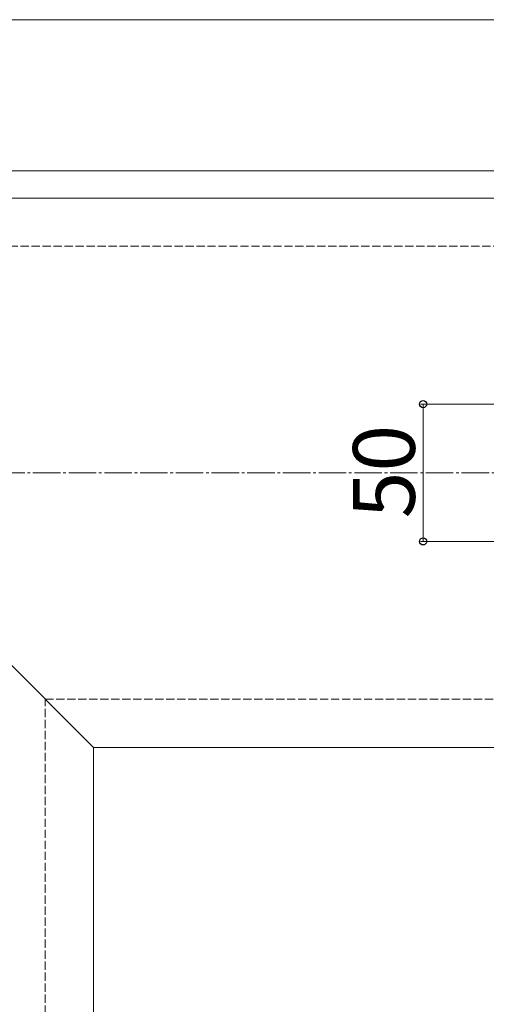
# Model space of a CAD drawing. Extents: x 0 to 2625, y 0 to 3901.
# Drawn here: x 1401 to 1571, y 1237 to 1596 of the extents above; entities that cross this region are included whole.
import ezdxf

# ---------------------------------------------------------------- set-up
doc = ezdxf.new("R2010")
doc.units = 0
doc.linetypes.add('YCENTER_1', pattern=[13, 10, -1, 1, -1])
doc.linetypes.add('YHIDDEN_1', pattern=[4, 3, -1])
for name, color, linetype, lineweight in [('YKK_12', 2, 'CONTINUOUS', 13), ('YKK_D', 6, 'CONTINUOUS', 13), ('YSS_K', 3, 'CONTINUOUS', 13)]:
    doc.layers.add(name, color=color, linetype=linetype, lineweight=lineweight)
doc.styles.add('text-b', font='txt')

msp = doc.modelspace()

# ---------------------------------------------------------------- linework, layer by layer
at = {"layer": 'YKK_12'}
for p, q in [((2147.79, 1595.75), (1137.79, 1595.75)), ((1227.79, 1530.75), (1767.95, 1530.75)), ((1227.79, 1530.75), (1427.79, 1330.75)), ((1427.79, 1330.75), (1427.79, 675.75)), ((1427.79, 1330.75), (1767.95, 1330.75))]:
    msp.add_line(p, q, dxfattribs=at)
at = {"layer": 'YKK_D'}
for p, q in [((1608.29, 1540.75), (1046.79, 1540.75)), ((1612.09, 1455.75), (1546.79, 1455.75)), ((1547.79, 1455.75), (1547.79, 1405.75)), ((1612.09, 1405.75), (1546.79, 1405.75))]:
    msp.add_line(p, q, dxfattribs=at)
at = {"layer": 'YKK_D', "linetype": 'ByBlock', "lineweight": -2}
for centre in [(1547.79, 1455.75), (1547.79, 1405.75)]:
    msp.add_circle(centre, 1.31, dxfattribs=at)
at = {"layer": 'YSS_K', "linetype": 'YHIDDEN_1'}
for p, q in [((1245.29, 1513.25), (2449.02, 1513.25)), ((1410.29, 665.75), (1410.29, 1348.25)), ((1410.29, 1348.25), (2449.02, 1348.25))]:
    msp.add_line(p, q, dxfattribs=at)
at = {"layer": 'YSS_K', "linetype": 'YCENTER_1'}
msp.add_line((1327.79, 1430.75), (2452.02, 1430.75), dxfattribs=at)

# ---------------------------------------------------------------- texts
at = {"layer": 'YKK_D', "style": 'text-b'}
msp.add_text('50', height=22.5, rotation=90, dxfattribs=at).set_placement((1544.79, 1414.13))

doc.saveas('drawing.dxf')
